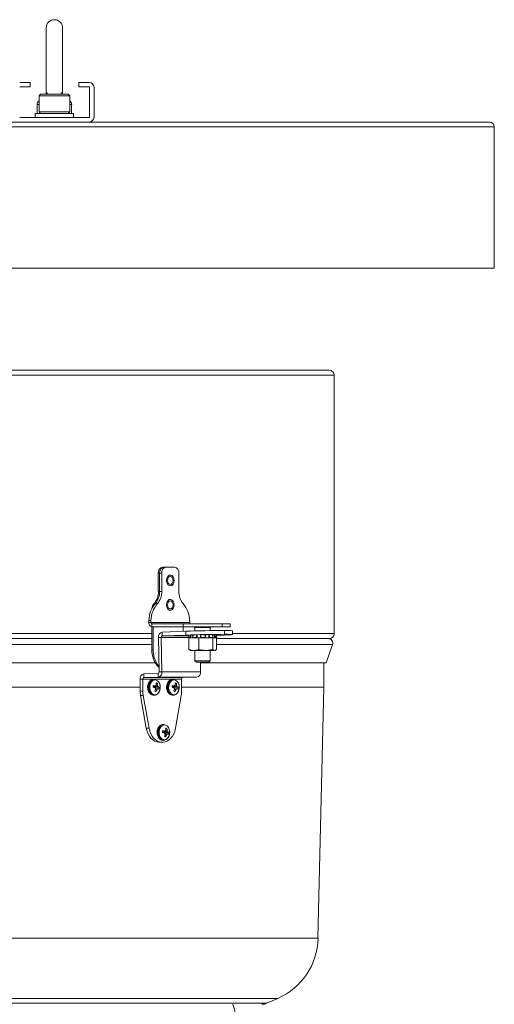
# Model space of a CAD drawing. Units: inches. Extents: x 0.4 to 16.6, y 0.2 to 10.8.
# Drawn here: x 10.8 to 11.7, y 4.3 to 6.3 of the extents above; entities that cross this region are included whole.
import ezdxf

# ---------------------------------------------------------------- set-up
doc = ezdxf.new("R2010")
doc.units = ezdxf.units.IN
doc.header["$MEASUREMENT"] = 0

msp = doc.modelspace()

# ---------------------------------------------------------------- linework, layer by layer
at = {"color": 7, "linetype": 'Continuous', "lineweight": 15}
for p, q in [((10.8167, 6.329), (10.8167, 6.1971)), ((10.8501, 6.1971), (10.8501, 6.329)), ((10.7834, 6.2171), (10.7622, 6.2171)), ((10.7834, 6.2081), (10.7622, 6.2081)), ((10.7834, 6.2081), (10.7834, 6.2171)), ((10.8834, 6.2171), (10.8834, 6.2081)), ((10.9047, 6.2171), (10.8834, 6.2171)), ((10.9047, 6.2081), (10.8834, 6.2081)), ((10.9057, 6.1459), (10.9057, 6.2071)), ((10.9147, 6.1459), (10.9147, 6.2071)), ((10.8051, 6.1929), (10.802, 6.1898)), ((10.802, 6.1898), (10.802, 6.1567)), ((10.8649, 6.1898), (10.802, 6.1898)), ((10.8051, 6.1929), (10.8618, 6.1929)), ((10.8167, 6.1971), (10.8167, 6.1971)), ((10.8167, 6.1971), (10.8171, 6.1971)), ((10.8167, 6.1971), (10.8167, 6.1929)), ((10.8497, 6.1971), (10.8469, 6.1929)), ((10.8497, 6.1971), (10.8501, 6.1971)), ((10.8501, 6.1971), (10.8501, 6.1929)), ((10.8649, 6.1898), (10.8618, 6.1929)), ((10.8649, 6.1567), (10.8649, 6.1898)), ((10.798, 6.172), (10.798, 6.1536)), ((10.8688, 6.1536), (10.8688, 6.172)), ((10.7622, 6.1449), (10.9047, 6.1449)), ((10.7941, 6.1536), (10.7941, 6.1449)), ((10.8519, 6.1536), (10.7941, 6.1536)), ((10.802, 6.1567), (10.8051, 6.1536)), ((10.802, 6.1567), (10.8649, 6.1567)), ((10.8728, 6.1536), (10.8519, 6.1536)), ((10.8618, 6.1536), (10.8649, 6.1567)), ((10.8728, 6.1449), (10.8728, 6.1536)), ((10.2359, 6.1359), (11.7259, 6.1359)), ((11.7359, 5.8359), (11.7359, 6.1259)), ((11.7359, 5.8359), (10.2359, 5.8359)), ((10.2359, 5.6269), (11.3974, 5.6269)), ((11.4074, 5.0869), (11.4074, 5.6169)), ((11.0493, 5.2109), (11.0466, 5.2109)), ((11.0466, 5.1734), (11.0466, 5.2109)), ((11.0535, 5.2109), (11.0493, 5.2109)), ((11.0493, 5.2109), (11.0493, 5.1734)), ((11.0535, 5.2109), (11.0535, 5.1734)), ((11.0555, 5.2234), (11.0581, 5.2234)), ((11.0581, 5.2234), (11.0624, 5.2234)), ((11.0624, 5.2234), (11.08, 5.2234)), ((11.0889, 5.1734), (11.0889, 5.2109)), ((11.0493, 5.1734), (11.0466, 5.1734)), ((11.0493, 5.1734), (11.0535, 5.1734)), ((11.0404, 5.1484), (11.0378, 5.1484)), ((11.0404, 5.1484), (11.0447, 5.1484)), ((11.0272, 5.1139), (11.0314, 5.1139)), ((11.0272, 5.1098), (11.0272, 5.1139)), ((11.0314, 5.1098), (11.0272, 5.1098)), ((11.0314, 5.1098), (11.0314, 5.1139)), ((11.111, 5.1098), (11.0314, 5.1098)), ((11.111, 5.1139), (11.111, 5.1098)), ((11.0334, 5.0546), (11.0334, 5.1009)), ((11.0335, 5.1069), (11.0335, 5.1009)), ((11.0977, 5.1069), (11.0335, 5.1069)), ((11.0977, 5.1009), (11.0335, 5.1009)), ((11.036, 5.0546), (11.036, 5.1009)), ((11.0544, 5.09), (11.1029, 5.0918)), ((11.0545, 5.0822), (11.0544, 5.09)), ((11.0977, 5.1009), (11.0977, 5.1069)), ((11.0977, 5.1069), (11.1773, 5.1069)), ((11.1773, 5.1009), (11.0977, 5.1009)), ((11.0979, 5.1009), (11.0979, 5.0916)), ((11.1031, 5.084), (11.1029, 5.0918)), ((11.1208, 5.1003), (11.1217, 5.0994)), ((11.1208, 5.1003), (11.1541, 5.1003)), ((11.1217, 5.0994), (11.1217, 5.0924)), ((11.1217, 5.0994), (11.1532, 5.0994)), ((11.1532, 5.0994), (11.1541, 5.1003)), ((11.1532, 5.093), (11.1532, 5.0994)), ((11.1773, 5.1009), (11.1773, 5.1069)), ((11.1773, 5.1069), (11.1937, 5.1069)), ((11.1937, 5.1009), (11.1773, 5.1009)), ((11.1826, 5.0855), (11.1825, 5.0933)), ((11.1937, 5.1009), (11.1937, 5.1069)), ((11.1991, 5.085), (11.199, 5.0929)), ((10.2359, 5.0769), (11.0334, 5.0769)), ((11.0524, 5.0791), (11.0469, 5.0789)), ((11.0469, 5.0789), (11.0482, 5.0086)), ((11.0524, 5.0791), (11.0538, 5.0088)), ((11.0545, 5.0822), (11.1031, 5.084)), ((11.1091, 5.0831), (11.108, 5.0788)), ((11.1094, 5.0831), (11.1083, 5.0788)), ((11.1094, 5.0831), (11.1083, 5.0788)), ((11.1112, 5.0788), (11.1083, 5.0788)), ((11.1089, 5.0786), (11.11, 5.0783)), ((11.1089, 5.0547), (11.1089, 5.078)), ((11.1139, 5.078), (11.1089, 5.078)), ((11.1092, 5.0831), (11.1091, 5.0831)), ((11.1102, 5.0783), (11.1091, 5.0786)), ((11.1092, 5.0831), (11.1092, 5.0832)), ((11.1095, 5.0834), (11.1094, 5.0831)), ((11.1094, 5.0831), (11.1094, 5.0831)), ((11.111, 5.078), (11.1102, 5.0783)), ((11.1112, 5.0788), (11.1122, 5.0831)), ((11.1136, 5.0829), (11.1126, 5.0786)), ((11.1126, 5.0786), (11.1136, 5.0783)), ((11.1136, 5.0783), (11.1136, 5.0829)), ((11.1136, 5.0783), (11.1144, 5.078)), ((11.1144, 5.078), (11.1139, 5.078)), ((11.1144, 5.078), (11.1146, 5.078)), ((11.1146, 5.078), (11.1185, 5.078)), ((11.1177, 5.083), (11.1169, 5.0788)), ((11.1179, 5.0783), (11.1171, 5.0786)), ((11.118, 5.0831), (11.1172, 5.0788)), ((11.1244, 5.0788), (11.1172, 5.0788)), ((11.1178, 5.0838), (11.1176, 5.083)), ((11.1177, 5.083), (11.1177, 5.083)), ((11.1185, 5.078), (11.1179, 5.0783)), ((11.1248, 5.078), (11.1185, 5.078)), ((11.1244, 5.0788), (11.1249, 5.0831)), ((11.1298, 5.078), (11.1248, 5.078)), ((11.1262, 5.0829), (11.1258, 5.0786)), ((11.1258, 5.0786), (11.1262, 5.0783)), ((11.1262, 5.0783), (11.1262, 5.0829)), ((11.1262, 5.0783), (11.1267, 5.078)), ((11.1298, 5.0547), (11.1298, 5.078)), ((11.1366, 5.078), (11.1298, 5.078)), ((11.1331, 5.0829), (11.1329, 5.0786)), ((11.1331, 5.0783), (11.133, 5.0786)), ((11.1331, 5.0829), (11.1332, 5.0842)), ((11.1332, 5.0781), (11.1331, 5.0783)), ((11.134, 5.0831), (11.1338, 5.0788)), ((11.1426, 5.0788), (11.1338, 5.0788)), ((11.1431, 5.078), (11.1366, 5.078)), ((11.1422, 5.0845), (11.1379, 5.0843)), ((11.1431, 5.0846), (11.1432, 5.0829)), ((11.1432, 5.0783), (11.1431, 5.078)), ((11.1431, 5.078), (11.1434, 5.078)), ((11.1434, 5.0786), (11.1432, 5.0829)), ((11.1434, 5.0786), (11.1432, 5.0783)), ((11.1434, 5.078), (11.149, 5.078)), ((11.149, 5.078), (11.1495, 5.078)), ((11.1495, 5.078), (11.15, 5.0783)), ((11.1515, 5.078), (11.1495, 5.078)), ((11.15, 5.0783), (11.15, 5.0829)), ((11.1505, 5.0786), (11.15, 5.0829)), ((11.15, 5.0783), (11.1505, 5.0786)), ((11.1513, 5.0831), (11.1519, 5.0788)), ((11.1583, 5.078), (11.1515, 5.078)), ((11.1588, 5.0788), (11.1519, 5.0788)), ((11.158, 5.0783), (11.1574, 5.078)), ((11.1582, 5.0835), (11.158, 5.0846)), ((11.1588, 5.0786), (11.158, 5.0783)), ((11.1583, 5.0831), (11.1582, 5.0835)), ((11.1591, 5.0788), (11.1583, 5.0831)), ((11.1583, 5.0547), (11.1583, 5.078)), ((11.1607, 5.078), (11.1583, 5.078)), ((11.1607, 5.078), (11.1612, 5.078)), ((11.1612, 5.078), (11.162, 5.0783)), ((11.164, 5.078), (11.1612, 5.078)), ((11.162, 5.0783), (11.162, 5.0829)), ((11.1631, 5.0786), (11.162, 5.0829)), ((11.162, 5.0783), (11.1631, 5.0786)), ((11.1634, 5.0831), (11.1644, 5.0788)), ((11.1649, 5.0783), (11.164, 5.078)), ((11.166, 5.078), (11.164, 5.078)), ((11.1669, 5.0788), (11.1644, 5.0788)), ((11.166, 5.0786), (11.1649, 5.0783)), ((11.1657, 5.0831), (11.1653, 5.085)), ((11.1654, 5.0843), (11.1701, 5.0845)), ((11.1826, 5.084), (11.1657, 5.0834)), ((11.1669, 5.0788), (11.1657, 5.0831)), ((11.1657, 5.0831), (11.1658, 5.0831)), ((11.1669, 5.0788), (11.1658, 5.0831)), ((11.166, 5.0547), (11.166, 5.078)), ((11.166, 5.0769), (11.3974, 5.0769)), ((11.0334, 5.0546), (11.036, 5.0546)), ((11.1089, 5.0547), (11.111, 5.0535)), ((11.1107, 5.0531), (11.1119, 5.0524)), ((11.1194, 5.0524), (11.1119, 5.0524)), ((11.1441, 5.0524), (11.1194, 5.0524)), ((11.1217, 5.0524), (11.1217, 5.0311)), ((11.1583, 5.0547), (11.1441, 5.0524)), ((11.1622, 5.0524), (11.1441, 5.0524)), ((11.1532, 5.0311), (11.1532, 5.0524)), ((11.166, 5.0547), (11.1622, 5.0524)), ((11.163, 5.0524), (11.1622, 5.0524)), ((11.163, 5.0524), (11.1642, 5.0531)), ((11.3909, 5.0269), (11.4039, 5.0644)), ((9.4315, 5.0269), (11.0404, 5.0269)), ((11.1217, 5.0311), (11.1247, 5.0282)), ((11.1217, 5.0311), (11.1532, 5.0311)), ((11.1247, 5.0282), (11.1502, 5.0282)), ((11.1333, 5.0088), (11.1329, 5.0282)), ((11.133, 5.0269), (11.3909, 5.0269)), ((11.1502, 5.0282), (11.1532, 5.0311)), ((11.3859, 4.9769), (11.3859, 5.0269)), ((11.0482, 5.0086), (11.0538, 5.0088)), ((11.1333, 5.0088), (11.0538, 5.0088)), ((11.0148, 4.9937), (11.0093, 4.9937)), ((11.0093, 4.9937), (11.0093, 4.969)), ((11.0148, 4.9937), (11.0944, 4.9937)), ((11.0148, 4.9937), (11.0148, 4.969)), ((11.0168, 5.0045), (11.0462, 5.0056)), ((11.0169, 4.9967), (11.0168, 5.0045)), ((11.0169, 4.9967), (11.0463, 4.9978)), ((11.0965, 4.9967), (11.0169, 4.9967)), ((11.0385, 4.993), (11.0366, 4.993)), ((11.0409, 4.9926), (11.0385, 4.993)), ((11.0462, 5.0056), (11.0463, 4.9978)), ((11.1259, 4.9978), (11.0463, 4.9978)), ((11.0774, 4.993), (11.0755, 4.993)), ((11.0798, 4.9926), (11.0774, 4.993)), ((11.0944, 4.969), (11.0944, 4.9937)), ((11.1259, 4.9978), (11.0965, 4.9967)), ((9.4625, 4.9769), (11.0093, 4.9769)), ((11.0093, 4.969), (11.0148, 4.969)), ((11.0361, 4.9793), (11.04, 4.9798)), ((11.0382, 4.9787), (11.0381, 4.9796)), ((11.0382, 4.9787), (11.0454, 4.9792)), ((11.0383, 4.9784), (11.0382, 4.9787)), ((11.0455, 4.9789), (11.0383, 4.9784)), ((11.0396, 4.9771), (11.0383, 4.9784)), ((11.0395, 4.9759), (11.0394, 4.976)), ((11.0396, 4.9771), (11.0464, 4.9779)), ((11.0397, 4.9771), (11.0396, 4.9771)), ((11.0465, 4.9778), (11.0397, 4.9771)), ((11.0412, 4.9766), (11.0397, 4.9771)), ((11.0399, 4.9798), (11.0401, 4.9798)), ((11.0401, 4.9687), (11.0421, 4.968)), ((11.0459, 4.974), (11.0408, 4.9746)), ((11.0409, 4.9727), (11.0409, 4.9728)), ((11.0412, 4.9766), (11.0485, 4.9769)), ((11.0422, 4.9843), (11.0447, 4.9851)), ((11.0423, 4.9818), (11.0423, 4.982)), ((11.0436, 4.972), (11.0436, 4.9718)), ((11.045, 4.9811), (11.045, 4.981)), ((11.0459, 4.974), (11.0458, 4.974)), ((11.0464, 4.9779), (11.0465, 4.9778)), ((11.075, 4.9793), (11.0789, 4.9798)), ((11.0771, 4.9787), (11.0769, 4.9796)), ((11.0771, 4.9787), (11.0843, 4.9792)), ((11.0772, 4.9784), (11.0771, 4.9787)), ((11.0844, 4.9789), (11.0772, 4.9784)), ((11.0785, 4.9771), (11.0772, 4.9784)), ((11.0784, 4.9759), (11.0782, 4.976)), ((11.0785, 4.9771), (11.0853, 4.9779)), ((11.0786, 4.9771), (11.0785, 4.9771)), ((11.0854, 4.9778), (11.0786, 4.9771)), ((11.0801, 4.9766), (11.0786, 4.9771)), ((11.0788, 4.9798), (11.079, 4.9798)), ((11.079, 4.9687), (11.081, 4.968)), ((11.0848, 4.974), (11.0797, 4.9746)), ((11.0798, 4.9727), (11.0798, 4.9728)), ((11.0801, 4.9766), (11.0874, 4.9769)), ((11.0811, 4.9843), (11.0836, 4.9851)), ((11.0812, 4.9818), (11.0812, 4.982)), ((11.0825, 4.972), (11.0825, 4.9718)), ((11.0839, 4.9811), (11.0839, 4.981)), ((11.0848, 4.974), (11.0847, 4.974)), ((11.0853, 4.9779), (11.0854, 4.9778)), ((11.0944, 4.9769), (11.3859, 4.9769)), ((11.3742, 4.4623), (11.3859, 4.9769)), ((11.0156, 4.9599), (11.0101, 4.9599)), ((11.022, 4.8928), (11.0101, 4.9599)), ((11.0275, 4.8928), (11.0156, 4.9599)), ((11.0366, 4.9608), (11.0385, 4.9608)), ((11.0755, 4.9608), (11.0774, 4.9608)), ((11.0936, 4.9599), (11.0817, 4.8928)), ((11.022, 4.8928), (11.0275, 4.8928)), ((11.0555, 4.8868), (11.0595, 4.8873)), ((11.058, 4.9005), (11.0561, 4.9005)), ((11.0576, 4.8862), (11.0575, 4.8871)), ((11.0576, 4.8862), (11.0648, 4.8867)), ((11.0577, 4.8859), (11.0576, 4.8862)), ((11.0649, 4.8864), (11.0577, 4.8859)), ((11.0591, 4.8846), (11.0577, 4.8859)), ((11.0604, 4.9001), (11.058, 4.9005)), ((11.0594, 4.8873), (11.0595, 4.8873)), ((11.0617, 4.8918), (11.0642, 4.8926)), ((11.0617, 4.8893), (11.0617, 4.8895)), ((11.0644, 4.8886), (11.0645, 4.8885)), ((11.0561, 4.8683), (11.058, 4.8683)), ((11.0589, 4.8834), (11.0588, 4.8835)), ((11.0591, 4.8846), (11.0659, 4.8854)), ((11.0592, 4.8846), (11.0591, 4.8846)), ((11.066, 4.8853), (11.0592, 4.8846)), ((11.0606, 4.8841), (11.0592, 4.8846)), ((11.0595, 4.8762), (11.0616, 4.8755)), ((11.0654, 4.8815), (11.0602, 4.8821)), ((11.0603, 4.8802), (11.0603, 4.8803)), ((11.0606, 4.8841), (11.0679, 4.8844)), ((11.0631, 4.8795), (11.063, 4.8793)), ((11.0654, 4.8815), (11.0653, 4.8815)), ((11.0659, 4.8854), (11.066, 4.8853)), ((11.0532, 4.8644), (11.0477, 4.8644)), ((11.0532, 4.8644), (11.056, 4.8644)), ((11.2688, 4.329), (11.2917, 4.3391))]:
    msp.add_line(p, q, dxfattribs=at)
at = {"color": 8, "linetype": 'Continuous', "lineweight": 15}
for p, q in [((10.802, 6.172), (10.798, 6.172)), ((10.8688, 6.172), (10.8649, 6.172)), ((10.2359, 6.1259), (11.7359, 6.1259)), ((10.2359, 5.6169), (11.4074, 5.6169)), ((10.2359, 5.0869), (11.0334, 5.0869)), ((11.0524, 5.0791), (11.1081, 5.0791)), ((11.1089, 5.0822), (11.0545, 5.0822)), ((11.11, 5.0783), (11.11, 5.0783)), ((11.1122, 5.0831), (11.1123, 5.0836)), ((11.1137, 5.0836), (11.1136, 5.0829)), ((11.1181, 5.0838), (11.118, 5.0831)), ((11.1249, 5.0831), (11.125, 5.084)), ((11.1264, 5.0841), (11.1262, 5.0829)), ((11.134, 5.0843), (11.134, 5.0831)), ((11.1424, 5.0831), (11.1423, 5.0845)), ((11.15, 5.0829), (11.1498, 5.0847)), ((11.1511, 5.0847), (11.1513, 5.0831)), ((11.158, 5.0831), (11.1577, 5.0849)), ((11.162, 5.0829), (11.1616, 5.0849)), ((11.1629, 5.085), (11.1634, 5.0831)), ((11.17, 5.085), (11.1701, 5.0845)), ((11.1991, 5.0869), (11.4074, 5.0869)), ((9.4385, 5.0644), (11.0334, 5.0644)), ((11.166, 5.0644), (11.4039, 5.0644)), ((11.0361, 4.9793), (11.0399, 4.9798)), ((11.0407, 4.9721), (11.0436, 4.972)), ((11.0436, 4.9718), (11.0407, 4.972)), ((11.0458, 4.974), (11.0408, 4.9746)), ((11.0408, 4.9741), (11.0447, 4.9736)), ((11.0445, 4.9735), (11.0408, 4.9739)), ((11.045, 4.981), (11.0419, 4.981)), ((11.042, 4.9811), (11.045, 4.9811)), ((11.075, 4.9793), (11.0788, 4.9798)), ((11.0796, 4.9721), (11.0825, 4.972)), ((11.0825, 4.9718), (11.0796, 4.972)), ((11.0847, 4.974), (11.0797, 4.9746)), ((11.0797, 4.9741), (11.0836, 4.9736)), ((11.0834, 4.9735), (11.0797, 4.9739)), ((11.0839, 4.981), (11.0808, 4.981)), ((11.0809, 4.9811), (11.0839, 4.9811)), ((11.0555, 4.8868), (11.0594, 4.8873)), ((11.0614, 4.8886), (11.0644, 4.8886)), ((11.0645, 4.8885), (11.0614, 4.8885)), ((11.063, 4.8793), (11.0601, 4.8795)), ((11.0653, 4.8815), (11.0602, 4.8821)), ((11.0602, 4.8796), (11.0631, 4.8795)), ((11.0603, 4.8816), (11.0641, 4.8811)), ((11.064, 4.881), (11.0603, 4.8814)), ((9.0976, 4.4623), (11.3742, 4.4623)), ((9.1801, 4.3391), (11.2917, 4.3391)), ((9.203, 4.329), (11.2688, 4.329))]:
    msp.add_line(p, q, dxfattribs=at)
at = {"color": 7, "linetype": 'Continuous', "lineweight": 15, "flags": 128}
for points in [[(11.072, 5.2069), (11.0691, 5.2066), (11.0665, 5.2048), (11.0646, 5.2019), (11.0635, 5.1981), (11.0635, 5.194), (11.0645, 5.1902), (11.0664, 5.1871), (11.069, 5.1853), (11.0718, 5.1848), (11.0746, 5.1859), (11.0769, 5.1883), (11.0785, 5.1918), (11.079, 5.1958), (11.0785, 5.1998), (11.0771, 5.2033), (11.0748, 5.2058), (11.072, 5.2069)], [(11.0654, 5.1959), (11.0659, 5.1928), (11.0671, 5.1901), (11.069, 5.1884), (11.0712, 5.1877), (11.0734, 5.1884), (11.0753, 5.1901), (11.0765, 5.1928), (11.077, 5.1959), (11.0765, 5.199), (11.0753, 5.2017), (11.0734, 5.2034), (11.0712, 5.204), (11.069, 5.2034), (11.0671, 5.2017), (11.0659, 5.199), (11.0654, 5.1959)], [(11.072, 5.1569), (11.0691, 5.1566), (11.0665, 5.1548), (11.0646, 5.1519), (11.0635, 5.1481), (11.0635, 5.144), (11.0645, 5.1402), (11.0664, 5.1371), (11.069, 5.1353), (11.0718, 5.1348), (11.0746, 5.1359), (11.0769, 5.1383), (11.0785, 5.1418), (11.079, 5.1458), (11.0785, 5.1498), (11.0771, 5.1533), (11.0748, 5.1558), (11.072, 5.1569)], [(11.0654, 5.1459), (11.0659, 5.1428), (11.0671, 5.1401), (11.069, 5.1384), (11.0712, 5.1377), (11.0734, 5.1384), (11.0753, 5.1401), (11.0765, 5.1428), (11.077, 5.1459), (11.0765, 5.149), (11.0753, 5.1517), (11.0734, 5.1534), (11.0712, 5.154), (11.069, 5.1534), (11.0671, 5.1517), (11.0659, 5.149), (11.0654, 5.1459)], [(11.1097, 5.0832), (11.1091, 5.0832), (11.1087, 5.0831), (11.109, 5.083)], [(11.1701, 5.0845), (11.1734, 5.0846), (11.1754, 5.0848), (11.1758, 5.0849), (11.1746, 5.085), (11.1719, 5.085), (11.1679, 5.085), (11.163, 5.085), (11.1575, 5.0849), (11.152, 5.0848), (11.1467, 5.0846), (11.1422, 5.0845)], [(11.1426, 5.0788), (11.1425, 5.0808), (11.1424, 5.0831)], [(11.1588, 5.0788), (11.1585, 5.0808), (11.158, 5.0831)], [(11.1826, 5.084), (11.1884, 5.0842), (11.193, 5.0845), (11.1963, 5.0847), (11.1984, 5.0849), (11.1991, 5.085), (11.1984, 5.0852), (11.1964, 5.0853), (11.193, 5.0854), (11.1884, 5.0855), (11.1826, 5.0855)], [(11.042, 4.9918), (11.0386, 4.9921), (11.0353, 4.9909), (11.0325, 4.9883), (11.0304, 4.9846), (11.0291, 4.9801), (11.029, 4.9753), (11.0298, 4.9707), (11.0317, 4.9667), (11.0343, 4.9637), (11.0374, 4.962), (11.0408, 4.9617), (11.0441, 4.9629), (11.0469, 4.9655), (11.049, 4.9692), (11.0503, 4.9737), (11.0504, 4.9785), (11.0496, 4.9831), (11.0477, 4.9871), (11.0451, 4.9901), (11.042, 4.9918)], [(11.0809, 4.9918), (11.0775, 4.9921), (11.0742, 4.9909), (11.0714, 4.9883), (11.0692, 4.9846), (11.068, 4.9801), (11.0678, 4.9753), (11.0687, 4.9707), (11.0706, 4.9667), (11.0732, 4.9637), (11.0763, 4.962), (11.0797, 4.9617), (11.083, 4.9629), (11.0858, 4.9655), (11.0879, 4.9692), (11.0892, 4.9737), (11.0893, 4.9785), (11.0885, 4.9831), (11.0866, 4.9871), (11.084, 4.9901), (11.0809, 4.9918)], [(11.0477, 4.8644), (11.0433, 4.8649), (11.0391, 4.8664), (11.0351, 4.8689), (11.0314, 4.8723), (11.0282, 4.8766), (11.0255, 4.8815), (11.0234, 4.8869), (11.022, 4.8928)], [(11.0275, 4.8928), (11.0289, 4.8869), (11.031, 4.8815), (11.0337, 4.8766), (11.0369, 4.8723), (11.0406, 4.8689), (11.0446, 4.8664), (11.0489, 4.8649), (11.0532, 4.8644)], [(11.0614, 4.8993), (11.058, 4.8996), (11.0548, 4.8984), (11.0519, 4.8958), (11.0498, 4.8921), (11.0486, 4.8876), (11.0484, 4.8828), (11.0493, 4.8782), (11.0511, 4.8742), (11.0537, 4.8712), (11.0569, 4.8695), (11.0603, 4.8692), (11.0635, 4.8704), (11.0664, 4.873), (11.0685, 4.8767), (11.0697, 4.8812), (11.0699, 4.886), (11.069, 4.8906), (11.0672, 4.8946), (11.0646, 4.8976), (11.0614, 4.8993)], [(11.056, 4.8644), (11.0604, 4.8649), (11.0646, 4.8664), (11.0687, 4.8689), (11.0723, 4.8723), (11.0756, 4.8766), (11.0782, 4.8815), (11.0803, 4.8869), (11.0817, 4.8928)]]:
    msp.add_lwpolyline(points, dxfattribs=at)
at = {"color": 8, "linetype": 'Continuous', "lineweight": 15, "flags": 128}
for points in [[(11.0366, 4.993), (11.0356, 4.9929), (11.0323, 4.9918), (11.0294, 4.9893), (11.0271, 4.9858), (11.0257, 4.9814), (11.0253, 4.9767), (11.0258, 4.9719), (11.0273, 4.9676), (11.0297, 4.9642), (11.0326, 4.9618), (11.0359, 4.9608), (11.0366, 4.9608)], [(11.0385, 4.993), (11.0375, 4.9929), (11.0342, 4.9918), (11.0313, 4.9893), (11.029, 4.9858), (11.0276, 4.9814), (11.0271, 4.9767), (11.0277, 4.9719), (11.0292, 4.9676), (11.0316, 4.9642), (11.0345, 4.9618), (11.0378, 4.9608), (11.0384, 4.9608)], [(11.0755, 4.993), (11.0745, 4.9929), (11.0712, 4.9918), (11.0683, 4.9893), (11.066, 4.9858), (11.0646, 4.9814), (11.0641, 4.9767), (11.0647, 4.9719), (11.0662, 4.9676), (11.0686, 4.9642), (11.0715, 4.9618), (11.0748, 4.9608), (11.0755, 4.9608)], [(11.0774, 4.993), (11.0764, 4.9929), (11.0731, 4.9918), (11.0702, 4.9893), (11.0679, 4.9858), (11.0665, 4.9814), (11.066, 4.9767), (11.0666, 4.9719), (11.0681, 4.9676), (11.0704, 4.9642), (11.0734, 4.9618), (11.0767, 4.9608), (11.0773, 4.9608)], [(11.0561, 4.9005), (11.0551, 4.9004), (11.0518, 4.8993), (11.0489, 4.8968), (11.0466, 4.8933), (11.0452, 4.8889), (11.0447, 4.8842), (11.0453, 4.8794), (11.0468, 4.8751), (11.0491, 4.8717), (11.0521, 4.8693), (11.0554, 4.8683), (11.0561, 4.8683)], [(11.058, 4.9005), (11.057, 4.9004), (11.0537, 4.8993), (11.0508, 4.8968), (11.0485, 4.8933), (11.0471, 4.8889), (11.0466, 4.8842), (11.0471, 4.8794), (11.0487, 4.8751), (11.051, 4.8717), (11.054, 4.8693), (11.0573, 4.8683), (11.0578, 4.8683)]]:
    msp.add_lwpolyline(points, dxfattribs=at)
at = {"color": 7, "linetype": 'Continuous', "lineweight": 15}
for centre, radius, start, end in [((10.8334, 6.329), 0.0167, 0, 180), ((10.9047, 6.2071), 0.01, 0, 90), ((10.9047, 6.2071), 0.001, 0, 90), ((10.8063, 6.172), 0.00837, 121.6434, 180), ((10.8605, 6.172), 0.00837, 0, 57.7108), ((10.9047, 6.1459), 0.001, 270, 0), ((10.9047, 6.1459), 0.01, 270, 0), ((11.7259, 6.1259), 0.01, 0, 90), ((11.3974, 5.6169), 0.01, 0, 90), ((11.0577, 5.2125), 0.0112, 101.4217, 188.0496), ((11.0603, 5.2125), 0.0112, 101.4218, 188.0495), ((11.0646, 5.2125), 0.0112, 101.4218, 188.0496), ((11.0778, 5.2125), 0.0112, 351.9505, 78.5782), ((11.0099, 5.1723), 0.0368, 319.3964, 1.6612), ((11.0125, 5.1723), 0.0368, 319.3964, 1.6612), ((11.0168, 5.1723), 0.0368, 319.3964, 1.6612), ((11.1256, 5.1723), 0.0368, 178.3388, 220.6036), ((11.0816, 5.1128), 0.0544, 139.1344, 178.8373), ((11.0858, 5.1128), 0.0544, 139.1344, 178.8374), ((11.0508, 5.1369), 0.0173, 138.5794, 174.8267), ((11.0565, 5.1128), 0.0544, 1.1627, 40.8655), ((11.035, 5.1087), 0.00794, 171.9507, 258.5781), ((11.034, 5.1094), 0.00259, 171.9503, 258.5784), ((11.1135, 5.1094), 0.00259, 171.9507, 258.578), ((11.0567, 5.0804), 0.00986, 103.4855, 188.7898), ((11.1888, 2.6068), 2.4865, 90.1441, 91.978), ((11.1208, 5.1012), 0.00091, 270, 338.3659), ((11.1541, 5.1012), 0.00091, 201.6341, 270), ((11.1875, 4.9698), 0.1235, 84.6774, 92.3193), ((11.0552, 5.0795), 0.00273, 103.4852, 188.7902), ((11.1889, 2.599), 2.4865, 90.1441, 91.978), ((11.1119, 5.0776), 0.00552, 72.0039, 86.3431), ((11.125, 5.0802), 0.00295, 65.6923, 92.4123), ((11.1512, 5.0799), 0.00318, 88.2035, 113.3411), ((11.1638, 5.0774), 0.00574, 94.2391, 107.7877), ((11.395, 5.0675), 0.00942, 340.8803, 90), ((11.3974, 5.0869), 0.01, 270, 0), ((11.0819, 5.0523), 0.0486, 177.2276, 225.8565), ((11.0869, 5.0529), 0.0509, 178.0604, 220.2), ((11.0455, 5.0082), 0.00274, 283.4862, 8.7892), ((11.044, 5.0073), 0.00986, 283.4857, 8.7896), ((11.1236, 5.0073), 0.00986, 283.4855, 8.7899), ((11.019, 4.995), 0.00976, 103.2024, 187.6768), ((11.0175, 4.994), 0.00271, 103.2028, 187.676), ((11.0971, 4.994), 0.00271, 103.2028, 187.676), ((11.0617, 4.969), 0.0523, 179.9703, 189.9796), ((11.0672, 4.969), 0.0523, 179.9703, 189.9798), ((11.048, 4.9769), 0.0122, 162.6981, 180.0875), ((10.9863, 4.7819), 0.2012, 74.7016, 75.7381), ((11.0215, 4.9003), 0.0816, 76.936, 79.4808), ((11.0081, 4.9392), 0.0484, 47.5905, 49.4757), ((11.0021, 4.9834), 0.0402, 338.7026, 344.584), ((11.0422, 4.9728), 0.00482, 236.9761, 269.3386), ((10.9956, 5.1627), 0.1883, 283.6748, 284.1151), ((11.0032, 4.9713), 0.0377, 2.2462, 4.9869), ((11.0319, 4.9769), 0.00925, 345.955, 358.441), ((11.0112, 4.9936), 0.0332, 336.367, 339.159), ((11.0112, 4.9816), 0.0338, 336.2123, 343.2273), ((11.0421, 4.981), 0.00482, 56.9724, 89.3423), ((11.0089, 4.9829), 0.0334, 358.4444, 5.1021), ((11.0155, 4.9895), 0.0332, 328.1788, 331.1808), ((11.016, 4.9812), 0.029, 359.8054, 7.5816), ((11.0346, 5.0087), 0.0365, 286.0061, 287.8777), ((11.0125, 4.9732), 0.0334, 10.2746, 13.4285), ((11.0277, 4.9623), 0.0244, 39.7361, 43.0338), ((11.033, 4.9361), 0.04, 68.1048, 71.1504), ((11.04, 4.9615), 0.0176, 61.1709, 68.2633), ((11.0363, 4.9769), 0.0122, 342.6973, 0.0878), ((11.0869, 4.9769), 0.0122, 162.6981, 180.0875), ((11.0252, 4.7819), 0.2012, 74.7016, 75.7381), ((11.0604, 4.9003), 0.0816, 76.936, 79.4808), ((11.047, 4.9392), 0.0483, 47.5894, 49.4768), ((11.041, 4.9834), 0.0402, 338.7033, 344.5837), ((11.0811, 4.9728), 0.00482, 236.9757, 269.339), ((11.0344, 5.1627), 0.1883, 283.6748, 284.1151), ((11.0421, 4.9713), 0.0377, 2.2454, 4.9877), ((11.0708, 4.9769), 0.00925, 345.955, 358.441), ((11.0501, 4.9936), 0.0332, 336.367, 339.159), ((11.0501, 4.9816), 0.0338, 336.2129, 343.227), ((11.081, 4.981), 0.00482, 56.972, 89.3427), ((11.0478, 4.9829), 0.0334, 358.4441, 5.1024), ((11.0544, 4.9895), 0.0331, 328.178, 331.1815), ((11.0549, 4.9812), 0.029, 359.8054, 7.5816), ((11.0735, 5.0087), 0.0365, 286.0061, 287.8777), ((11.0514, 4.9732), 0.0334, 10.2746, 13.4285), ((11.0666, 4.9623), 0.0244, 39.7361, 43.0338), ((11.0719, 4.9361), 0.04, 68.1048, 71.1504), ((11.0789, 4.9615), 0.0176, 61.1709, 68.2633), ((11.0752, 4.9769), 0.0122, 342.6973, 0.0878), ((11.0421, 4.969), 0.0523, 350.0204, 0.0297), ((11.0674, 4.8844), 0.0122, 162.6968, 180.0883), ((11.041, 4.808), 0.0814, 76.9332, 79.4835), ((11.0148, 5.0711), 0.1892, 283.6782, 284.1164), ((11.0306, 4.9011), 0.0332, 336.3662, 339.1589), ((11.0616, 4.8885), 0.00481, 56.9704, 89.3443), ((11.0283, 4.8904), 0.0334, 358.4444, 5.1021), ((11.0355, 4.8887), 0.029, 359.8044, 7.5821), ((11.0319, 4.8807), 0.0335, 10.2766, 13.4258), ((11.0472, 4.8698), 0.0243, 39.7316, 43.0383), ((11.0057, 4.6894), 0.2012, 74.7017, 75.7381), ((11.0275, 4.8467), 0.0483, 47.5899, 49.4756), ((11.0215, 4.8909), 0.0402, 338.7021, 344.5841), ((11.0617, 4.8803), 0.00482, 236.9722, 269.3401), ((11.0227, 4.8788), 0.0377, 2.2451, 4.9871), ((11.0514, 4.8844), 0.00925, 345.9535, 358.442), ((11.0307, 4.8891), 0.0338, 336.2126, 343.2269), ((11.0349, 4.897), 0.0332, 328.1805, 331.1791), ((11.0542, 4.916), 0.0362, 286.0015, 287.8877), ((11.0524, 4.8435), 0.0401, 68.1095, 71.146), ((11.0594, 4.869), 0.0176, 61.1735, 68.2635), ((11.0558, 4.8844), 0.0122, 342.6973, 0.0883), ((11.2363, 4.4654), 0.138, 293.6987, 358.6987), ((10.2359, 4.025), 1.01, 162.6103, 17.3897), ((11.2588, 4.3519), 0.025, 270, 293.6987)]:
    msp.add_arc(centre, radius, start, end, dxfattribs=at)
at = {"color": 8, "linetype": 'Continuous', "lineweight": 15}
for centre, radius, start, end in [((11.1097, 5.0844), 0.00144, 246.1968, 255.3348), ((11.1179, 5.0828), 0.000319, 71.2075, 134.0002), ((11.1338, 5.0822), 0.000945, 75.0577, 132.5735), ((11.1426, 5.0823), 0.000859, 46.3701, 106.1733), ((11.1581, 5.0828), 0.000315, 49.73, 105.2869)]:
    msp.add_arc(centre, radius, start, end, dxfattribs=at)
at = {"color": 7, "linetype": 'Continuous', "lineweight": 15}
for points, knots in [([(10.8198, 6.1929), (10.8189, 6.1939), (10.8178, 6.1952), (10.8172, 6.1967), (10.8171, 6.1971)], [0, 0, 0, 0, 0.727206, 1, 1, 1, 1]), ([(11.1089, 5.0786), (11.1088, 5.0786), (11.1085, 5.0787), (11.1083, 5.0787), (11.1081, 5.0788), (11.108, 5.0788), (11.108, 5.0788), (11.108, 5.0788)], [0, 0, 0, 0, 0.229524, 0.45907, 0.688585, 0.918137, 1, 1, 1, 1]), ([(11.1083, 5.0788), (11.1083, 5.0788), (11.1082, 5.0788), (11.1083, 5.0788), (11.1085, 5.0787), (11.1088, 5.0786), (11.109, 5.0786), (11.1091, 5.0786)], [0, 0, 0, 0, 0.2102062, 0.4204039, 0.6306286, 0.8408331, 1, 1, 1, 1]), ([(11.1126, 5.0786), (11.1125, 5.0786), (11.1123, 5.0787), (11.1119, 5.0787), (11.1116, 5.0788), (11.1114, 5.0788), (11.1113, 5.0788), (11.1112, 5.0788)], [0, 0, 0, 0, 0.210208, 0.420426, 0.630627, 0.840855, 1, 1, 1, 1]), ([(11.1172, 5.0788), (11.1171, 5.0788), (11.117, 5.0788), (11.1168, 5.0788), (11.1168, 5.0787), (11.117, 5.0786), (11.1171, 5.0786), (11.1171, 5.0786)], [0, 0, 0, 0, 0.210221, 0.420422, 0.630634, 0.840815, 1, 1, 1, 1]), ([(11.1258, 5.0786), (11.1257, 5.0786), (11.1256, 5.0787), (11.1253, 5.0787), (11.125, 5.0788), (11.1247, 5.0788), (11.1245, 5.0788), (11.1244, 5.0788)], [0, 0, 0, 0, 0.210208, 0.420432, 0.63063, 0.840824, 1, 1, 1, 1]), ([(11.1338, 5.0788), (11.1337, 5.0788), (11.1335, 5.0788), (11.1332, 5.0788), (11.133, 5.0787), (11.1329, 5.0786), (11.1329, 5.0786), (11.133, 5.0786)], [0, 0, 0, 0, 0.210194, 0.420411, 0.63061, 0.840807, 1, 1, 1, 1]), ([(11.1434, 5.0786), (11.1434, 5.0786), (11.1435, 5.0787), (11.1434, 5.0787), (11.1432, 5.0788), (11.1429, 5.0788), (11.1427, 5.0788), (11.1426, 5.0788)], [0, 0, 0, 0, 0.2102239, 0.4204064, 0.6306424, 0.8408335, 1, 1, 1, 1]), ([(11.1519, 5.0788), (11.1518, 5.0788), (11.1515, 5.0788), (11.1512, 5.0788), (11.1509, 5.0787), (11.1506, 5.0786), (11.1505, 5.0786), (11.1505, 5.0786)], [0, 0, 0, 0, 0.210212, 0.420416, 0.630624, 0.84084, 1, 1, 1, 1]), ([(11.1588, 5.0786), (11.1589, 5.0786), (11.159, 5.0787), (11.1591, 5.0787), (11.1591, 5.0788), (11.159, 5.0788), (11.1589, 5.0788), (11.1588, 5.0788)], [0, 0, 0, 0, 0.210214, 0.420434, 0.630632, 0.840829, 1, 1, 1, 1]), ([(11.1644, 5.0788), (11.1643, 5.0788), (11.1642, 5.0788), (11.1639, 5.0788), (11.1636, 5.0787), (11.1633, 5.0786), (11.1631, 5.0786), (11.1631, 5.0786)], [0, 0, 0, 0, 0.210203, 0.420411, 0.630624, 0.840829, 1, 1, 1, 1]), ([(11.166, 5.0786), (11.1661, 5.0786), (11.1664, 5.0787), (11.1666, 5.0787), (11.1668, 5.0788), (11.1669, 5.0788), (11.1669, 5.0788), (11.1669, 5.0788)], [0, 0, 0, 0, 0.2102276, 0.4204208, 0.6306439, 0.8408324, 1, 1, 1, 1]), ([(11.1194, 5.0524), (11.1185, 5.0525), (11.115, 5.0526), (11.1115, 5.0538), (11.1089, 5.0547)], [0, 0, 0, 0, 0.238957, 1, 1, 1, 1]), ([(11.1298, 5.0547), (11.1291, 5.0544), (11.1257, 5.0531), (11.1221, 5.0527), (11.1194, 5.0524)], [0, 0, 0, 0, 0.220038, 1, 1, 1, 1]), ([(11.1441, 5.0524), (11.1437, 5.0524), (11.1389, 5.0525), (11.1342, 5.0536), (11.1298, 5.0547)], [0, 0, 0, 0, 0.070216, 1, 1, 1, 1]), ([(11.1622, 5.0524), (11.1621, 5.0524), (11.1608, 5.0525), (11.1595, 5.0536), (11.1583, 5.0547)], [0, 0, 0, 0, 0.070212, 1, 1, 1, 1]), ([(11.038, 4.9929), (11.0378, 4.9929), (11.0365, 4.9932), (11.034, 4.9928), (11.0308, 4.9913), (11.0282, 4.9886), (11.0261, 4.9851), (11.0249, 4.981), (11.0245, 4.9765), (11.0251, 4.972), (11.0265, 4.9678), (11.0288, 4.9644), (11.0318, 4.962), (11.0345, 4.9608), (11.0361, 4.9609), (11.0365, 4.9609)], [0, 0, 0, 0, 0.0157192, 0.099123, 0.1818715, 0.2656582, 0.3516961, 0.4391784, 0.5271042, 0.6152864, 0.7038769, 0.7930262, 0.8822514, 0.9698104, 1, 1, 1, 1]), ([(11.0384, 4.9609), (11.0391, 4.9609), (11.041, 4.9609), (11.0438, 4.9622), (11.0465, 4.9646), (11.0487, 4.968), (11.0501, 4.972), (11.0507, 4.9765), (11.0503, 4.981), (11.049, 4.9852), (11.0475, 4.9881), (11.0462, 4.9892), (11.046, 4.9894)], [0, 0, 0, 0, 0.07047, 0.177977, 0.286198, 0.397301, 0.510553, 0.624556, 0.738869, 0.853673, 0.969183, 1, 1, 1, 1]), ([(11.0769, 4.9929), (11.0767, 4.9929), (11.0754, 4.9932), (11.0729, 4.9928), (11.0697, 4.9913), (11.0671, 4.9886), (11.065, 4.9851), (11.0638, 4.981), (11.0634, 4.9765), (11.0639, 4.972), (11.0654, 4.9678), (11.0677, 4.9644), (11.0707, 4.962), (11.0734, 4.9608), (11.075, 4.9609), (11.0754, 4.9609)], [0, 0, 0, 0, 0.01572, 0.099124, 0.181872, 0.265659, 0.351696, 0.439179, 0.527105, 0.615287, 0.703877, 0.793027, 0.882252, 0.969811, 1, 1, 1, 1]), ([(11.0773, 4.9609), (11.078, 4.9609), (11.0798, 4.9609), (11.0827, 4.9622), (11.0854, 4.9646), (11.0876, 4.968), (11.089, 4.972), (11.0896, 4.9765), (11.0892, 4.981), (11.0878, 4.9852), (11.0863, 4.9881), (11.0851, 4.9892), (11.0849, 4.9894)], [0, 0, 0, 0, 0.07047, 0.177977, 0.286198, 0.397301, 0.510553, 0.624557, 0.73887, 0.853674, 0.969184, 1, 1, 1, 1]), ([(11.0408, 4.9746), (11.0408, 4.9747), (11.0408, 4.9747), (11.0407, 4.9748), (11.0407, 4.9749), (11.0407, 4.9749)], [0, 0, 0, 0, 0.429792, 0.859566, 1, 1, 1, 1]), ([(11.0415, 4.9802), (11.0415, 4.9802), (11.0416, 4.9802), (11.0416, 4.9803), (11.0416, 4.9803), (11.0416, 4.9803)], [0, 0, 0, 0, 0.429793, 0.859589, 1, 1, 1, 1]), ([(11.0447, 4.9736), (11.0447, 4.9736), (11.0446, 4.9736), (11.0446, 4.9735), (11.0445, 4.9735), (11.0445, 4.9735)], [0, 0, 0, 0, 0.4297744, 0.8596876, 1, 1, 1, 1]), ([(11.0454, 4.9792), (11.0454, 4.9791), (11.0454, 4.9791), (11.0455, 4.979), (11.0455, 4.9789), (11.0455, 4.9789)], [0, 0, 0, 0, 0.42981, 0.859741, 1, 1, 1, 1]), ([(11.0797, 4.9746), (11.0797, 4.9747), (11.0797, 4.9747), (11.0796, 4.9748), (11.0796, 4.9749), (11.0796, 4.9749)], [0, 0, 0, 0, 0.429822, 0.859573, 1, 1, 1, 1]), ([(11.0804, 4.9802), (11.0804, 4.9802), (11.0805, 4.9802), (11.0805, 4.9803), (11.0805, 4.9803), (11.0805, 4.9803)], [0, 0, 0, 0, 0.429793, 0.859589, 1, 1, 1, 1]), ([(11.0836, 4.9736), (11.0836, 4.9736), (11.0835, 4.9736), (11.0834, 4.9735), (11.0834, 4.9735), (11.0834, 4.9735)], [0, 0, 0, 0, 0.4297744, 0.8596876, 1, 1, 1, 1]), ([(11.0843, 4.9792), (11.0843, 4.9791), (11.0843, 4.9791), (11.0844, 4.979), (11.0844, 4.9789), (11.0844, 4.9789)], [0, 0, 0, 0, 0.42981, 0.859741, 1, 1, 1, 1]), ([(11.0574, 4.9004), (11.0572, 4.9004), (11.0559, 4.9007), (11.0534, 4.9003), (11.0503, 4.8988), (11.0476, 4.8961), (11.0456, 4.8926), (11.0443, 4.8885), (11.0439, 4.884), (11.0445, 4.8795), (11.046, 4.8753), (11.0482, 4.8719), (11.0512, 4.8695), (11.0539, 4.8683), (11.0555, 4.8684), (11.0559, 4.8684)], [0, 0, 0, 0, 0.015719, 0.099123, 0.181872, 0.265659, 0.351696, 0.439178, 0.527105, 0.615286, 0.703876, 0.793027, 0.882252, 0.96981, 1, 1, 1, 1]), ([(11.0578, 4.8684), (11.0585, 4.8684), (11.0604, 4.8684), (11.0632, 4.8697), (11.066, 4.8721), (11.0682, 4.8755), (11.0696, 4.8795), (11.0701, 4.884), (11.0697, 4.8885), (11.0684, 4.8927), (11.0669, 4.8956), (11.0657, 4.8967), (11.0654, 4.8969)], [0, 0, 0, 0, 0.0704702, 0.1779776, 0.2861974, 0.3973002, 0.5105526, 0.6245561, 0.7388688, 0.8536743, 0.9691832, 1, 1, 1, 1]), ([(11.0609, 4.8877), (11.0609, 4.8877), (11.061, 4.8877), (11.0611, 4.8878), (11.0611, 4.8878), (11.0611, 4.8878)], [0, 0, 0, 0, 0.429785, 0.859581, 1, 1, 1, 1]), ([(11.0648, 4.8867), (11.0648, 4.8866), (11.0649, 4.8866), (11.0649, 4.8865), (11.0649, 4.8864), (11.0649, 4.8864)], [0, 0, 0, 0, 0.429805, 0.859763, 1, 1, 1, 1]), ([(11.0602, 4.8821), (11.0602, 4.8822), (11.0602, 4.8822), (11.0602, 4.8823), (11.0601, 4.8824), (11.0601, 4.8824)], [0, 0, 0, 0, 0.429786, 0.859687, 1, 1, 1, 1]), ([(11.0641, 4.8811), (11.0641, 4.8811), (11.0641, 4.8811), (11.064, 4.881), (11.064, 4.881), (11.064, 4.881)], [0, 0, 0, 0, 0.429735, 0.85952, 1, 1, 1, 1])]:
    msp.add_open_spline(points, degree=3, knots=knots, dxfattribs=at)

doc.saveas('drawing.dxf')
